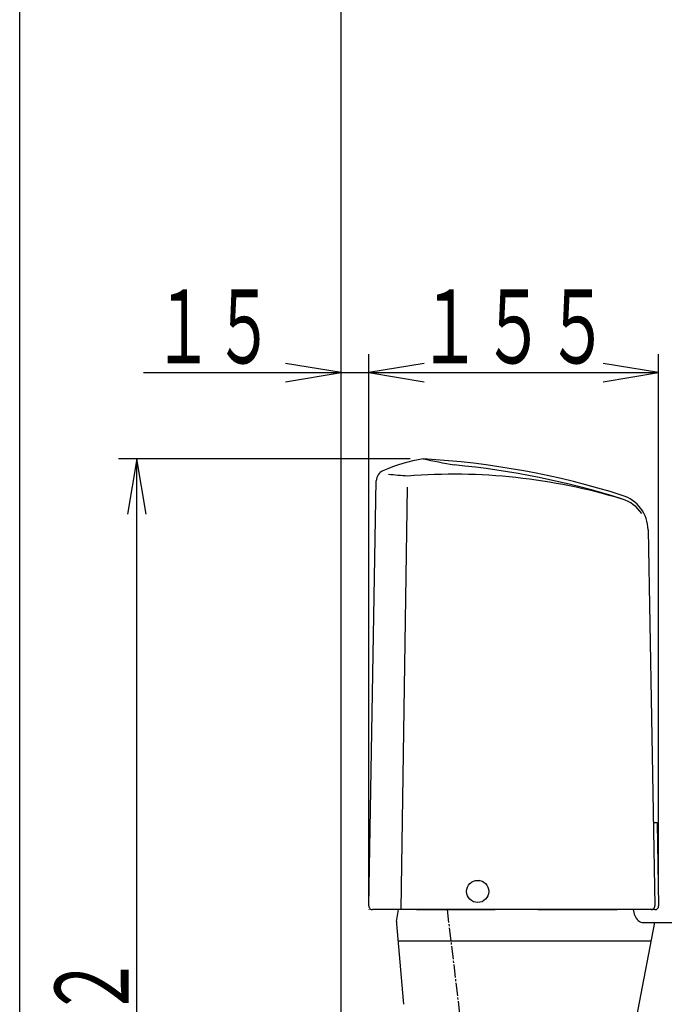
# Model space of a CAD drawing. Extents: x 0 to 2000, y 115 to 2915.
# Drawn here: x 180 to 529, y 939 to 1472 of the extents above; entities that cross this region are included whole.
import ezdxf
from ezdxf.enums import TextEntityAlignment as Align

# ---------------------------------------------------------------- set-up
doc = ezdxf.new("R2010")
doc.units = 0
doc.header["$MEASUREMENT"] = 0
doc.linetypes.add('EXLTYPE3', pattern=[10, 7, -1, 1, -1])
for name, color, linetype in [('タンク', 7, 'CONTINUOUS'), ('便器', 7, 'CONTINUOUS'), ('便座', 7, 'CONTINUOUS'), ('枠', 7, 'CONTINUOUS')]:
    doc.layers.add(name, color=color, linetype=linetype)
doc.styles.add('EXCADSTD', font='monotxt', dxfattribs={"bigfont": 'extfont'})

msp = doc.modelspace()

# ---------------------------------------------------------------- linework, layer by layer
at = {"layer": 'タンク', "color": 3, "linetype": 'CONTINUOUS'}
for p, q in [((399.017073, 1286.000004), (369.017073, 1281.000004)), ((525.980413, 1281.000004), (495.980413, 1286.000004)), ((525.980413, 999.036328), (525.980413, 1291.000004)), ((369.017073, 1281.000004), (525.980413, 1281.000004)), ((369.017073, 1281.000004), (399.017073, 1276.000004)), ((495.980413, 1276.000004), (525.980413, 1281.000004))]:
    msp.add_line(p, q, dxfattribs=at)
at = {"layer": 'タンク', "color": 2, "linetype": 'CONTINUOUS'}
msp.add_circle((428.032927, 999.857963), 6, dxfattribs=at)
at = {"layer": '便器', "color": 7, "linetype": 'CONTINUOUS'}
for p, q in [((354.017073, 593.000004), (354.017073, 1625.000004)), ((384.120838, 983.622594), (385.18374, 990.000004)), ((394.850406, 990.000004), (437.557661, 990.000004)), ((460.582758, 990.000004), (503.572629, 990.000004)), ((513.146996, 986.915351), (512.461518, 990.000004)), ((384.071284, 982.371158), (387.662618, 940.711679)), ((463.996745, 674.32403), (524.017073, 983.000004)), ((518.027931, 983.000004), (1048.483891, 983.000004)), ((522.072629, 973.000004), (384.879142, 973.000004)), ((387.662618, 940.711679), (387.835032, 938.711679))]:
    msp.add_line(p, q, dxfattribs=at)
at = {"layer": '便器', "color": 3, "linetype": 'CONTINUOUS'}
for p, q in [((354.017073, 1281.000004), (324.017073, 1286.000004)), ((369.017073, 997.000004), (369.017073, 1291.000004)), ((399.017073, 1286.000004), (369.017073, 1281.000004)), ((247.017075, 1281.000004), (399.017073, 1281.000004)), ((324.017073, 1276.000004), (354.017073, 1281.000004)), ((369.017073, 1281.000004), (399.017073, 1276.000004)), ((391.42098, 1234.284412), (233.463168, 1234.284412)), ((243.463168, 1234.284412), (238.463168, 1204.284412)), ((243.463168, 593.000004), (243.463168, 1234.284412)), ((248.463168, 1204.284412), (243.463168, 1234.284412)), ((485.217073, 990.000004), (480.017073, 990.000004))]:
    msp.add_line(p, q, dxfattribs=at)
at = {"layer": '便器', "color": 2, "linetype": 'CONTINUOUS'}
for p, q in [((369.052641, 992.034955), (373.080068, 1222.456604)), ((520.278888, 1195.788959), (523.980083, 992.036328)), ((525.163642, 1037.000004), (523.163312, 1037.000004)), ((525.163642, 1037.000004), (525.980413, 992.036328)), ((429.08295, 1006.40466), (429.093979, 1006.401868)), ((523.980743, 990.000004), (371.052336, 990.000004))]:
    msp.add_line(p, q, dxfattribs=at)
at = {"layer": '便器', "color": 6, "linetype": 'CONTINUOUS'}
msp.add_line((389.878279, 1218.902066), (386.477073, 990.000004), dxfattribs=at)
at = {"layer": '便器', "color": 2, "linetype": 'CONTINUOUS'}
for centre, radius, start, end in [((412.883685, 1145.454067), 90, 99.185364, 113.730486), ((373.287073, 793.250004), 441.75, 72.475435, 86.738325), ((379.079152, 1222.351749), 6, 113.730486, 178.998657), ((500.282187, 1195.425716), 20, 1.040671, 72.475435), ((371.017073, 989.982526), 2, 178.998657, 180), ((371.052336, 992.000004), 2, 178.998657, 270), ((521.980413, 992.000004), 2, 270, 1.040671), ((523.980743, 992.000004), 2, 270, 1.040671)]:
    msp.add_arc(centre, radius, start, end, dxfattribs=at)
at = {"layer": '便器', "color": 6, "linetype": 'CONTINUOUS'}
for centre, radius, start, end in [((636.43461, 2410.443207), 1200, 258.559822, 259.379204), ((373.287073, 791.250004), 441.75, 72.470229, 84.547172), ((291.418542, 28.992344), 1200, 85.289306, 85.78065), ((415.012952, 910.93605), 315, 73.150091, 94.560278), ((500.318727, 1193.414176), 20, 33.973269, 72.470229)]:
    msp.add_arc(centre, radius, start, end, dxfattribs=at)
at = {"layer": '便器', "color": 7, "linetype": 'CONTINUOUS'}
for centre, start, end in [((389.052808, 982.800599), 170.537678, 184.92711), ((518.027931, 988.000004), 192.528808, 270)]:
    msp.add_arc(centre, 5, start, end, dxfattribs=at)
at = {"layer": '便座', "color": 6, "linetype": 'EXLTYPE3'}
msp.add_line((411.463168, 990.000004), (448.717848, 676.401194), dxfattribs=at)
at = {"layer": '枠', "color": 7, "linetype": 'CONTINUOUS'}
msp.add_line((180, 115), (180, 2915), dxfattribs=at)

# ---------------------------------------------------------------- texts
at = {"layer": 'タンク', "color": 2, "linetype": 'CONTINUOUS', "style": 'EXCADSTD', "width": 0.728}
msp.add_text('１５５', height=40, dxfattribs=at).set_placement((395.498743, 1286.000004), (499.498743, 1286.000004), align=Align.FIT)
at = {"layer": '便器', "color": 2, "linetype": 'CONTINUOUS', "style": 'EXCADSTD', "width": 0.756}
msp.add_text('１５', height=40, dxfattribs=at).set_placement((252.017073, 1286.000004), (318.012273, 1286.000004), align=Align.FIT)
at = {"layer": '便器', "color": 2, "linetype": 'CONTINUOUS', "style": 'EXCADSTD', "width": 0.728}
msp.add_text('６４２', height=40, rotation=90, dxfattribs=at).set_placement((239, 861.642208), (239, 965.642208), align=Align.FIT)

doc.saveas('drawing.dxf')
